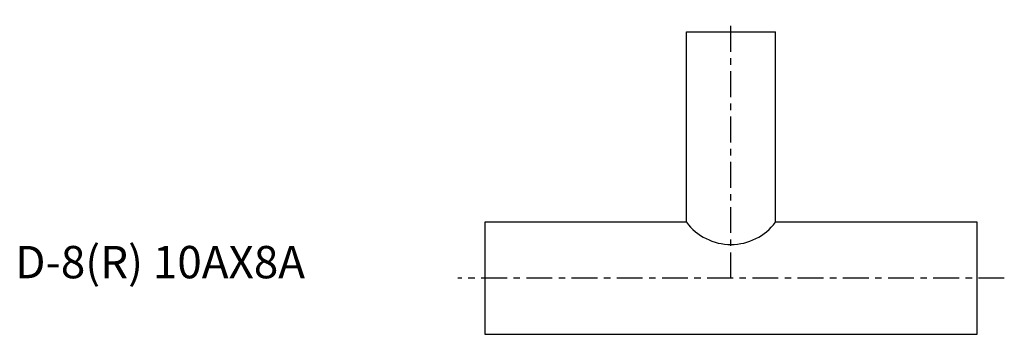
# Model space of a CAD drawing. Extents: x -72 to 80, y -9 to 40.
import ezdxf

# ---------------------------------------------------------------- set-up
doc = ezdxf.new("R2010")
doc.units = 0
doc.header["$MEASUREMENT"] = 0
doc.linetypes.add('CENTER', pattern=[7, 4, -1, 1, -1])
doc.layers.get('0').update_dxf_attribs({"linetype": 'CONTINUOUS'})

msp = doc.modelspace()

# ---------------------------------------------------------------- linework, layer by layer
at = {"linetype": 'CENTER'}
for p, q in [((38.1, 0), (38.1, 39.96)), ((80.42, 0), (-4.22, 0))]:
    msp.add_line(p, q, dxfattribs=at)
for p, q in [((31.2, 38.1), (45, 38.1)), ((31.2, 8.65), (31.2, 38.1)), ((45, 8.65), (45, 38.1)), ((31.2, 8.65), (0, 8.65)), ((0, 8.65), (0, -8.65)), ((76.2, 8.65), (45, 8.65)), ((76.2, -8.65), (76.2, 8.65)), ((0, -8.65), (76.2, -8.65))]:
    msp.add_line(p, q)
msp.add_arc((38.1, 13.87), 8.65, 217.0901, 322.9099)

# ---------------------------------------------------------------- texts
msp.add_text('D-8(R) 10AX8A', height=5).set_placement((-72.73, 0))

doc.saveas('drawing.dxf')
